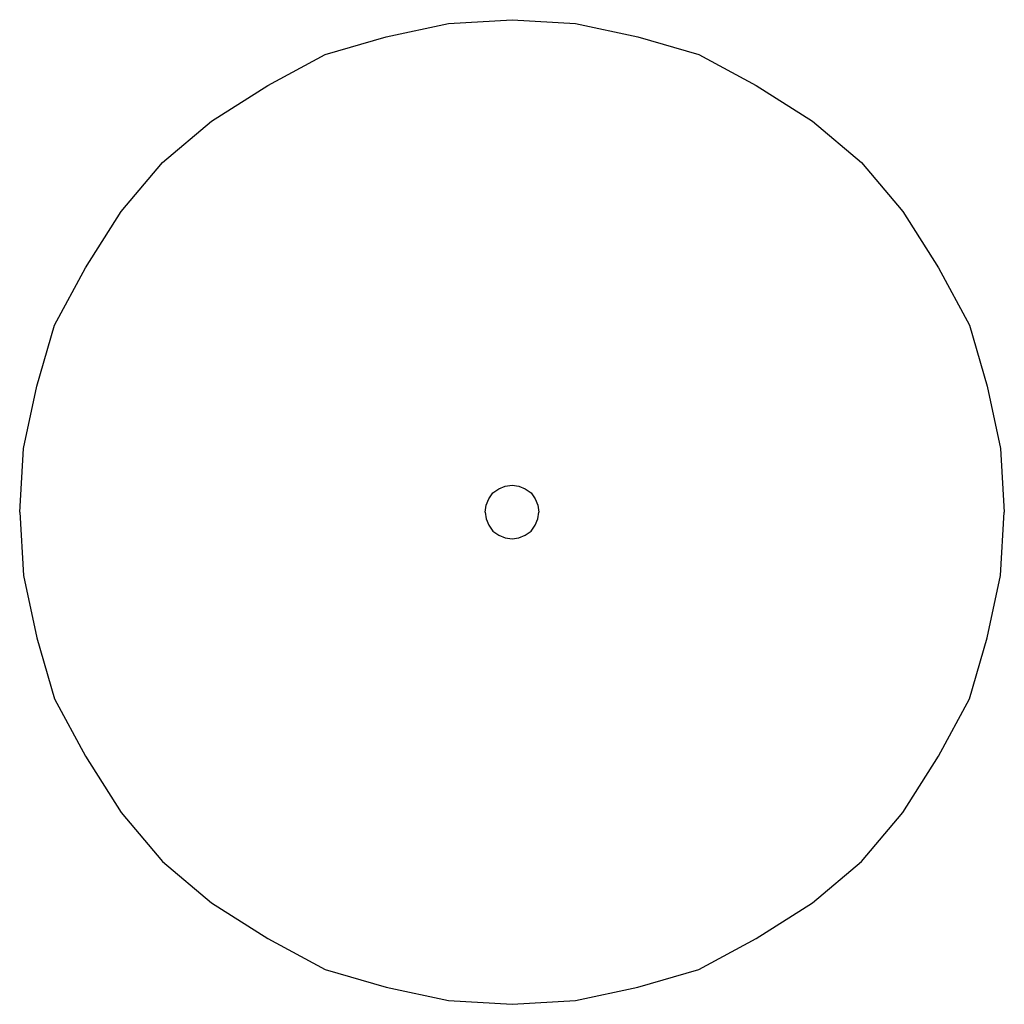
# Model space of a CAD drawing. Extents: x 0 to 115, y 0 to 115.
import ezdxf

# ---------------------------------------------------------------- set-up
doc = ezdxf.new("R2010")
doc.units = 0
doc.header["$MEASUREMENT"] = 0

msp = doc.modelspace()

# ---------------------------------------------------------------- linework, layer by layer
for p, q in [((50.0807, 114.572), (57.5, 115)), ((57.5, 115), (64.9193, 114.572)), ((42.8039, 113.002), (50.0807, 114.572)), ((64.9193, 114.572), (72.1961, 113.002)), ((35.6963, 110.949), (42.8039, 113.002)), ((72.1961, 113.002), (79.3037, 110.949)), ((28.9639, 107.295), (35.6963, 110.949)), ((79.3037, 110.949), (86.0361, 107.295)), ((22.4007, 103.158), (28.9639, 107.295)), ((86.0361, 107.295), (92.5993, 103.158)), ((16.6935, 98.3065), (22.4007, 103.158)), ((92.5993, 103.158), (98.3065, 98.3065)), ((11.8424, 92.5993), (16.6935, 98.3065)), ((98.3065, 98.3065), (103.158, 92.5993)), ((7.70471, 86.0361), (11.8424, 92.5993)), ((103.158, 92.5993), (107.295, 86.0361)), ((4.05064, 79.3037), (7.70471, 86.0361)), ((107.295, 86.0361), (110.949, 79.3037)), ((1.99752, 72.1961), (4.05064, 79.3037)), ((110.949, 79.3037), (113.002, 72.1961)), ((0.428039, 64.9193), (1.99752, 72.1961)), ((0.428039, 64.9193), (1.99752, 72.1961)), ((113.002, 72.1961), (114.572, 64.9193)), ((0, 57.5), (0.428039, 64.9193)), ((114.572, 64.9193), (115, 57.5)), ((55.2795, 59.7205), (55.9444, 60.2224)), ((55.9444, 60.2224), (56.6971, 60.5235)), ((56.6971, 60.5235), (57.5, 60.6364)), ((57.5, 60.6364), (58.3029, 60.5235)), ((58.3029, 60.5235), (59.0556, 60.2224)), ((59.0556, 60.2224), (59.7205, 59.7205)), ((54.4765, 58.3029), (54.7776, 59.0556)), ((54.7776, 59.0556), (55.2795, 59.7205)), ((59.7205, 59.7205), (60.2224, 59.0556)), ((60.2224, 59.0556), (60.5235, 58.3029)), ((0, 57.5), (0.428039, 50.0807)), ((54.3636, 57.5), (54.4765, 58.3029)), ((54.3636, 57.5), (54.4765, 56.6971)), ((60.5235, 58.3029), (60.6364, 57.5)), ((60.5235, 56.6971), (60.6364, 57.5)), ((114.572, 50.0807), (115, 57.5)), ((54.4765, 56.6971), (54.7776, 55.9444)), ((60.2224, 55.9444), (60.5235, 56.6971)), ((54.7776, 55.9444), (55.2795, 55.2795)), ((55.2795, 55.2795), (55.9444, 54.7776)), ((59.0556, 54.7776), (59.7205, 55.2795)), ((59.7205, 55.2795), (60.2224, 55.9444)), ((55.9444, 54.7776), (56.6971, 54.4765)), ((56.6971, 54.4765), (57.5, 54.3636)), ((57.5, 54.3636), (58.3029, 54.4765)), ((58.3029, 54.4765), (59.0556, 54.7776)), ((0.428039, 50.0807), (1.99752, 42.8039)), ((0.428039, 50.0807), (1.99752, 42.8039)), ((113.002, 42.8039), (114.572, 50.0807)), ((1.99752, 42.8039), (4.05064, 35.6963)), ((110.949, 35.6963), (113.002, 42.8039)), ((4.05064, 35.6963), (7.70471, 28.9639)), ((107.295, 28.9639), (110.949, 35.6963)), ((7.70471, 28.9639), (11.8424, 22.4007)), ((103.158, 22.4007), (107.295, 28.9639)), ((11.8424, 22.4007), (16.6935, 16.6935)), ((98.3065, 16.6935), (103.158, 22.4007)), ((16.6935, 16.6935), (22.4007, 11.8424)), ((92.5993, 11.8424), (98.3065, 16.6935)), ((22.4007, 11.8424), (28.9639, 7.70471)), ((86.0361, 7.70471), (92.5993, 11.8424)), ((28.9639, 7.70471), (35.6963, 4.05064)), ((79.3037, 4.05064), (86.0361, 7.70471)), ((35.6963, 4.05064), (42.8039, 1.99752)), ((72.1961, 1.99752), (79.3037, 4.05064)), ((42.8039, 1.99752), (50.0807, 0.428039)), ((42.8039, 1.99752), (50.0807, 0.428039)), ((42.8039, 1.99752), (50.0807, 0.428039)), ((64.9193, 0.428039), (72.1961, 1.99752)), ((64.9193, 0.428039), (72.1961, 1.99752)), ((64.9193, 0.428039), (72.1961, 1.99752)), ((50.0807, 0.428039), (57.5, 0)), ((50.0807, 0.428039), (57.5, 0)), ((57.5, 0), (64.9193, 0.428039)), ((57.5, 0), (64.9193, 0.428039)), ((57.5, 0), (64.9193, 0.428039))]:
    msp.add_line(p, q)

doc.saveas('drawing.dxf')
